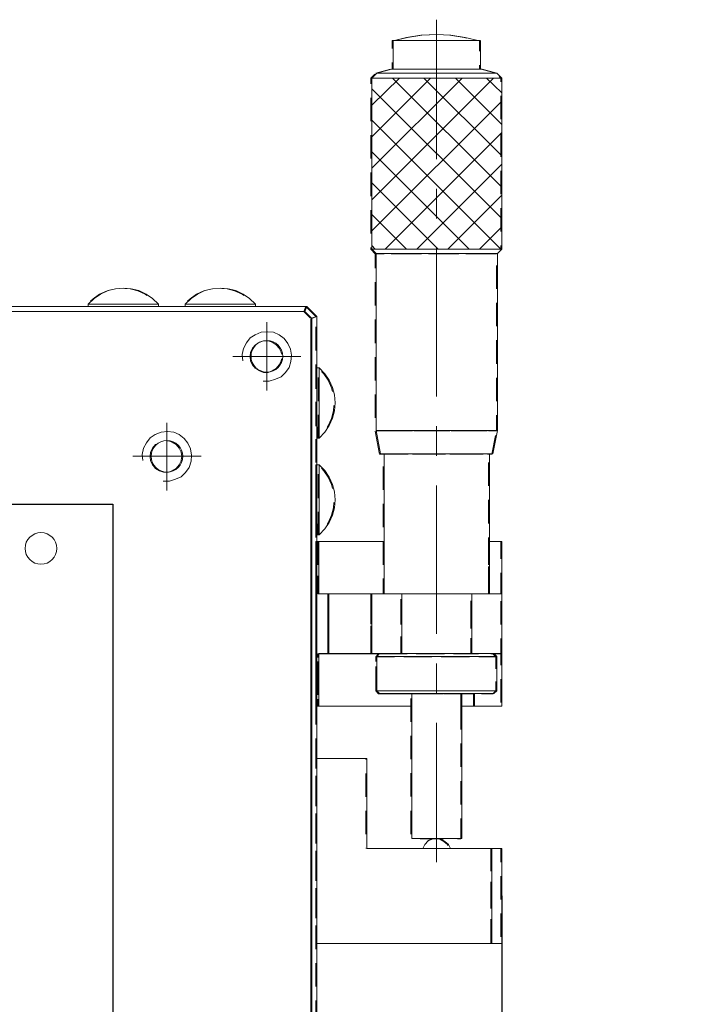
# Model space of a CAD drawing. Units: millimetres. Extents: x -67713 to 12318, y -7560 to 40105.
# Drawn here: x 12172 to 12199, y -7436 to -7397 of the extents above; entities that cross this region are included whole.
import ezdxf

# ---------------------------------------------------------------- set-up
doc = ezdxf.new("R2010")
doc.units = ezdxf.units.MM
doc.header["$LTSCALE"] = 10
doc.header["$PDMODE"] = 34
doc.layers.add('6文字层', color=3, linetype='Continuous')
doc.styles.add('TH-GBD2M', font='calibri.ttf', dxfattribs={"width": 0.8, "height": 2.5})
doc.dimstyles.new('TH-GBD2M', dxfattribs={"dimtxt": 2.5, "dimasz": 4, "dimexe": 2, "dimexo": 0, "dimgap": 1.5, "dimtad": 1, "dimdec": 4, "dimlfac": 0.1, "dimzin": 9, "dimdsep": 46, "dimtxsty": 'TH-GBD2M', "dimcen": 0, "dimclrt": 3, "dimadec": 0, "dimazin": 3, "dimtfac": 1, "dimtdec": 4, "dimtofl": 0, "dimtmove": 0, "dimatfit": 3, "dimfxl": 1, "dimtolj": 1, "dimtzin": 0, "dimarcsym": 0})

# ---------------------------------------------------------------- blocks, each defined once
blk = doc.blocks.new('*D1962')
at = {"layer": '6文字层', "color": 0, "lineweight": -2, "transparency": 16777216}
for p, q in [((12164.261, -7434.393), (12164.261, -7460.288)), ((12170.742, -7434.383), (12170.742, -7460.288)), ((12160.261, -7458.288), (12156.261, -7458.288)), ((12174.742, -7458.288), (12178.742, -7458.288))]:
    blk.add_line(p, q, dxfattribs=at)
at = {"layer": '6文字层', "color": 0, "transparency": 16777216}
for points in [[(12160.261, -7457.622), (12160.261, -7458.955), (12164.261, -7458.288)], [(12174.742, -7457.622), (12174.742, -7458.955), (12170.742, -7458.288)]]:
    blk.add_solid(points, dxfattribs=at)
at = {"layer": 'Defpoints', "color": 0, "transparency": 16777216}
for p in [(12164.261, -7434.393), (12170.742, -7434.383), (12164.261, -7458.288)]:
    blk.add_point(p, dxfattribs=at)
at = {"layer": '6文字层', "color": 3, "transparency": 16777216, "insert": (12167.502, -7455.508), "char_height": 2.5, "attachment_point": 5, "style": 'TH-GBD2M'}
blk.add_mtext('\\A1;25', dxfattribs=at)
blk = doc.blocks.new('*D1976')
at = {"layer": '6文字层', "color": 0, "lineweight": -2, "transparency": 16777216}
for p, q in [((12191.468, -7431.442), (12191.468, -7468.626)), ((12184.118, -7447.32), (12184.118, -7468.626)), ((12180.118, -7466.626), (12176.118, -7466.626)), ((12195.468, -7466.626), (12199.468, -7466.626))]:
    blk.add_line(p, q, dxfattribs=at)
at = {"layer": '6文字层', "color": 0, "transparency": 16777216}
for points in [[(12180.118, -7465.959), (12180.118, -7467.292), (12184.118, -7466.626)], [(12195.468, -7465.959), (12195.468, -7467.292), (12191.468, -7466.626)]]:
    blk.add_solid(points, dxfattribs=at)
at = {"layer": 'Defpoints', "color": 0, "transparency": 16777216}
for p in [(12191.468, -7431.442), (12184.118, -7447.32), (12184.118, -7466.626)]:
    blk.add_point(p, dxfattribs=at)
at = {"layer": '6文字层', "color": 3, "transparency": 16777216, "insert": (12187.793, -7463.845), "char_height": 2.5, "attachment_point": 5, "style": 'TH-GBD2M'}
blk.add_mtext('\\A1;23', dxfattribs=at)

msp = doc.modelspace()

# ---------------------------------------------------------------- linework, layer by layer
at = {"color": 7, "lineweight": 0}
for points in [[(12188.87385, -7396.62043), (12188.87385, -7402.16202)], [(12190.58335, -7397.46543), (12190.01354, -7397.32787), (12189.44366, -7397.22961), (12188.87385, -7397.20996), (12188.28412, -7397.22961), (12187.71424, -7397.32787), (12187.14443, -7397.46543)], [(12187.30034, -7397.45259), (12187.28126, -7397.45259), (12187.2417, -7397.45259), (12187.20292, -7397.45259), (12187.67435, -7397.33475)], [(12187.67435, -7397.33475), (12188.24416, -7397.23649), (12188.59589, -7397.22477)], [(12189.15235, -7397.22783), (12189.40357, -7397.23649), (12189.97358, -7397.33475), (12190.07095, -7397.35907)], [(12187.10434, -7397.4723), (12187.18301, -7397.45259), (12187.20292, -7397.45259), (12187.2417, -7397.45259), (12187.28126, -7397.45259), (12187.32043, -7397.45259), (12187.39917, -7397.45259), (12187.49736, -7397.45259), (12187.61526, -7397.45259), (12187.75289, -7397.45259), (12187.89044, -7397.45259), (12188.02807, -7397.45259)], [(12187.10434, -7397.76996), (12187.10434, -7397.4723)], [(12187.14443, -7397.44578), (12187.14443, -7398.58547)], [(12190.60307, -7397.44578), (12190.58335, -7397.44578), (12190.54398, -7397.44578), (12190.52453, -7397.44578), (12190.48516, -7397.44578), (12190.40643, -7397.44578), (12190.32789, -7397.44578), (12190.22963, -7397.44578), (12190.11173, -7397.44578), (12189.99382, -7397.44578), (12189.85626, -7397.44578), (12189.69899, -7397.44578), (12189.54191, -7397.44578), (12189.38464, -7397.44578), (12189.22737, -7397.44578), (12188.8933, -7397.44578), (12188.53958, -7397.44578), (12188.3825, -7397.44578), (12188.22523, -7397.44578), (12188.06796, -7397.44578), (12187.9306, -7397.44578), (12187.79297, -7397.44578), (12187.65542, -7397.44578), (12187.53751, -7397.44578), (12187.43926, -7397.44578), (12187.36052, -7397.44578), (12187.32135, -7397.44578), (12187.28198, -7397.44578), (12187.24261, -7397.44578), (12187.22316, -7397.44578), (12187.18379, -7397.44578), (12187.16408, -7397.44578), (12187.14443, -7397.44578)], [(12188.78727, -7397.45259), (12188.49969, -7397.45259), (12188.34242, -7397.45259), (12188.18534, -7397.45259), (12188.02807, -7397.45259), (12187.89044, -7397.45259), (12187.85712, -7397.45259)], [(12188.58883, -7397.45259), (12188.8536, -7397.45259), (12189.18741, -7397.45259), (12189.34468, -7397.45259), (12189.50196, -7397.45259)], [(12190.27419, -7397.45259), (12190.18974, -7397.45259), (12190.07184, -7397.45259), (12189.95393, -7397.45259), (12189.81631, -7397.45259), (12189.65903, -7397.45259), (12189.50196, -7397.45259), (12189.34468, -7397.45259)], [(12190.07576, -7397.45259), (12190.18974, -7397.45259), (12190.28793, -7397.45259), (12190.36647, -7397.45259), (12190.4452, -7397.45259), (12190.46472, -7397.45259), (12190.48438, -7397.45259), (12190.50409, -7397.45259), (12190.54346, -7397.45259), (12190.56311, -7397.45259), (12190.58263, -7397.45259), (12190.58263, -7397.87586)], [(12190.62272, -7398.58547), (12190.62272, -7397.44578)], [(12187.76868, -7398.59254), (12187.10434, -7398.59254), (12187.10434, -7398.32674)], [(12190.58263, -7398.43264), (12190.58263, -7398.59254), (12189.81239, -7398.59254)], [(12186.96685, -7398.94619), (12186.25928, -7398.94619), (12186.41669, -7398.78883)], [(12186.49601, -7398.74274), (12186.29937, -7398.93912)], [(12186.7704, -7398.74962), (12186.45592, -7398.74962), (12187.04545, -7398.59254)], [(12187.08554, -7398.58547), (12186.49601, -7398.74274)], [(12191.27114, -7398.74274), (12186.49601, -7398.74274)], [(12186.95723, -7398.74962), (12187.88738, -7398.74962)], [(12190.68161, -7398.58547), (12187.08554, -7398.58547)], [(12188.25733, -7398.74962), (12187.32718, -7398.74962)], [(12187.6078, -7398.59254), (12188.53795, -7398.59254)], [(12189.25561, -7398.59254), (12188.32546, -7398.59254)], [(12188.44416, -7398.74962), (12189.37431, -7398.74962)], [(12189.74425, -7398.74962), (12188.81411, -7398.74962)], [(12189.09472, -7398.59254), (12190.02487, -7398.59254)], [(12189.93108, -7398.74962), (12190.86123, -7398.74962)], [(12191.23118, -7398.74962), (12190.30103, -7398.74962)], [(12190.58165, -7398.59254), (12190.64165, -7398.59254), (12191.23118, -7398.74962)], [(12191.27114, -7398.74274), (12190.68161, -7398.58547)], [(12191.46778, -7398.93912), (12191.27114, -7398.74274)], [(12191.36325, -7398.88177), (12191.42762, -7398.94619)], [(12186.96685, -7398.94619), (12186.25928, -7398.94619), (12186.25928, -7399.16877)], [(12186.29937, -7403.77333), (12191.13351, -7398.93912)], [(12186.29937, -7402.51574), (12189.89563, -7398.93912)], [(12186.29937, -7401.27779), (12188.63803, -7398.93912)], [(12186.29937, -7400.02006), (12187.39989, -7398.93912)], [(12186.29937, -7398.93912), (12186.29937, -7405.73856), (12186.47636, -7405.91536)], [(12191.46778, -7398.93912), (12186.29937, -7398.93912)], [(12191.46778, -7403.28206), (12187.12471, -7398.93912)], [(12188.45377, -7398.94619), (12187.52362, -7398.94619)], [(12188.45377, -7398.94619), (12187.52362, -7398.94619)], [(12191.46778, -7402.02446), (12188.36285, -7398.93912)], [(12189.9407, -7398.94619), (12189.01055, -7398.94619)], [(12189.9407, -7398.94619), (12189.01055, -7398.94619)], [(12191.46778, -7400.78645), (12189.62045, -7398.93912)], [(12191.42762, -7398.94619), (12190.49748, -7398.94619)], [(12191.42762, -7398.94619), (12190.49748, -7398.94619)], [(12191.46778, -7399.52872), (12190.85853, -7398.93912)], [(12191.42762, -7399.09083), (12191.42762, -7398.94619)], [(12191.46778, -7405.73856), (12191.46778, -7398.93912)], [(12191.46778, -7404.52014), (12186.29937, -7399.37164)], [(12191.42762, -7400.57775), (12191.42762, -7399.6476)], [(12186.25928, -7399.72555), (12186.25928, -7400.6557)], [(12186.29937, -7405.01141), (12191.46778, -7399.86291)], [(12191.42841, -7405.73856), (12186.29937, -7400.60959)], [(12186.25928, -7401.21248), (12186.25928, -7402.14263)], [(12186.83008, -7405.73856), (12191.46778, -7401.10086)], [(12191.42762, -7402.06468), (12191.42762, -7401.13453)], [(12190.17062, -7405.73856), (12186.29937, -7401.86718)], [(12188.08767, -7405.73856), (12191.46778, -7402.35846)], [(12186.25928, -7402.6994), (12186.25928, -7403.62955)], [(12191.42762, -7403.5516), (12191.42762, -7402.62146)], [(12188.93267, -7405.73856), (12186.29937, -7403.10527)], [(12188.87385, -7403.34108), (12188.87385, -7404.52014)], [(12189.32575, -7405.73856), (12191.46778, -7403.5966)], [(12186.25928, -7404.18633), (12186.25928, -7405.11648)], [(12187.67507, -7405.73856), (12186.29937, -7404.36286)], [(12191.42762, -7405.03853), (12191.42762, -7404.10838)], [(12190.58335, -7405.73856), (12191.46778, -7404.8542)], [(12186.25928, -7405.67326), (12186.25928, -7405.74557), (12187.11711, -7405.74557)], [(12186.43607, -7405.92217), (12186.25928, -7405.74564), (12186.93959, -7405.74564)], [(12186.43699, -7405.73856), (12186.29937, -7405.60101)], [(12191.46778, -7405.73856), (12186.29937, -7405.73856)], [(12186.79012, -7405.92217), (12186.43607, -7405.92217), (12186.43607, -7406.49827)], [(12186.51039, -7405.92217), (12186.43607, -7405.92217)], [(12186.47636, -7405.91536), (12186.47636, -7412.95035), (12186.65308, -7413.87402)], [(12191.29079, -7405.91536), (12186.47636, -7405.91536)], [(12187.99732, -7405.92217), (12187.06717, -7405.92217)], [(12188.27704, -7405.92217), (12187.3469, -7405.92217)], [(12187.49637, -7405.74564), (12188.42651, -7405.74564)], [(12187.67389, -7405.74557), (12188.60404, -7405.74557)], [(12189.48424, -7405.92217), (12188.55409, -7405.92217)], [(12189.76397, -7405.92217), (12188.83382, -7405.92217)], [(12188.87385, -7405.6992), (12188.87385, -7411.5945)], [(12188.98329, -7405.74564), (12189.91344, -7405.74564)], [(12189.16082, -7405.74557), (12190.09096, -7405.74557)], [(12190.97117, -7405.92217), (12190.04102, -7405.92217)], [(12191.2509, -7405.92217), (12190.32075, -7405.92217)], [(12190.47022, -7405.74564), (12191.40037, -7405.74564)], [(12190.64774, -7405.74557), (12191.42762, -7405.74557), (12191.42762, -7405.59531)], [(12191.29079, -7405.91536), (12191.46778, -7405.73856)], [(12191.29079, -7412.95035), (12191.29079, -7405.91536)], [(12191.2509, -7407.31831), (12191.2509, -7406.38816)], [(12186.43607, -7407.05505), (12186.43607, -7407.9852)], [(12177.82985, -7407.91976), (12177.59404, -7407.7036), (12177.33851, -7407.52667), (12177.04387, -7407.38925), (12176.74898, -7407.31052), (12176.43463, -7407.2908), (12176.12028, -7407.31052), (12175.82545, -7407.38925), (12175.53075, -7407.52667), (12175.27528, -7407.7036), (12175.03947, -7407.91976)], [(12175.13449, -7407.8028), (12175.23533, -7407.71048), (12175.49066, -7407.53368), (12175.78549, -7407.39613), (12175.9377, -7407.35556)], [(12176.48869, -7407.3037), (12176.70909, -7407.31752), (12177.00372, -7407.39613), (12177.29862, -7407.53368), (12177.36356, -7407.57863)], [(12181.68138, -7407.91976), (12181.44557, -7407.7036), (12181.19024, -7407.52667), (12180.89541, -7407.38925), (12180.60071, -7407.31052), (12180.28616, -7407.2908), (12179.97181, -7407.31052), (12179.67717, -7407.38925), (12179.38228, -7407.52667), (12179.12682, -7407.7036), (12178.891, -7407.91976)], [(12178.98631, -7407.80262), (12179.08686, -7407.71048), (12179.34239, -7407.53368), (12179.63702, -7407.39613), (12179.78958, -7407.35546)], [(12180.34058, -7407.30372), (12180.56062, -7407.31752), (12180.85532, -7407.39613), (12181.15015, -7407.53368), (12181.21538, -7407.57883)], [(12191.2509, -7408.80524), (12191.2509, -7407.87509)], [(12183.64661, -7408.21459), (12144.8947, -7408.21459), (12144.81616, -7408.01795), (12183.72515, -7408.01795)], [(12171.89439, -7408.02503), (12172.82454, -7408.02503)], [(12173.30518, -7408.22167), (12172.37504, -7408.22167)], [(12172.61112, -7408.22167), (12173.54127, -7408.22167)], [(12173.38132, -7408.02503), (12174.31147, -7408.02503)], [(12174.79211, -7408.22167), (12173.86196, -7408.22167)], [(12174.09804, -7408.22167), (12175.02819, -7408.22167)], [(12174.86825, -7408.02503), (12174.99932, -7408.02503), (12175.79839, -7408.02503)], [(12175.03947, -7407.91976), (12175.03947, -7408.01795)], [(12177.82985, -7407.91976), (12175.03947, -7407.91976)], [(12175.08414, -7407.92657), (12176.01429, -7407.92657)], [(12176.27904, -7408.22167), (12175.34889, -7408.22167)], [(12176.30297, -7407.92657), (12175.37282, -7407.92657)], [(12176.30297, -7408.02503), (12175.37282, -7408.02503)], [(12175.58497, -7408.22167), (12176.51512, -7408.22167)], [(12176.35517, -7408.02503), (12177.28532, -7408.02503)], [(12176.57107, -7407.92657), (12177.50122, -7407.92657)], [(12177.76596, -7408.22167), (12176.83582, -7408.22167)], [(12177.78989, -7407.92657), (12176.85974, -7407.92657)], [(12177.78989, -7408.02503), (12176.85974, -7408.02503)], [(12177.0719, -7408.22167), (12178.00204, -7408.22167)], [(12177.82985, -7408.01795), (12177.82985, -7407.91976)], [(12177.8421, -7408.02503), (12178.77224, -7408.02503)], [(12179.25289, -7408.22167), (12178.32274, -7408.22167)], [(12178.55882, -7408.22167), (12179.48897, -7408.22167)], [(12178.891, -7407.91976), (12178.891, -7408.01795)], [(12181.68138, -7407.91976), (12178.891, -7407.91976)], [(12178.93607, -7407.92657), (12179.86622, -7407.92657)], [(12180.1545, -7407.92657), (12179.22435, -7407.92657)], [(12180.1545, -7408.02503), (12179.22435, -7408.02503)], [(12179.32902, -7408.02503), (12180.25917, -7408.02503)], [(12180.73981, -7408.22167), (12179.80967, -7408.22167)], [(12180.04575, -7408.22167), (12180.9759, -7408.22167)], [(12180.42299, -7407.92657), (12181.35314, -7407.92657)], [(12181.64142, -7407.92657), (12180.71128, -7407.92657)], [(12181.64142, -7408.02503), (12180.71128, -7408.02503)], [(12180.81595, -7408.02503), (12181.64142, -7408.02503), (12181.7461, -7408.02503)], [(12182.22674, -7408.22167), (12181.29659, -7408.22167)], [(12181.53267, -7408.22167), (12182.46282, -7408.22167)], [(12181.68138, -7408.01795), (12181.68138, -7407.91976)], [(12182.30288, -7408.02503), (12183.23302, -7408.02503)], [(12183.64631, -7408.12214), (12183.60646, -7408.22167), (12182.78352, -7408.22167)], [(12183.0196, -7408.22167), (12183.60646, -7408.22167), (12183.84923, -7408.46438)], [(12183.60646, -7408.22167), (12183.68519, -7408.02503), (12184.07828, -7408.41791), (12183.92735, -7408.4783)], [(12182.13348, -7408.64685), (12182.13348, -7411.35869)], [(12183.88151, -7409.35661), (12183.88151, -7408.49665), (12183.94667, -7408.47057)], [(12184.11824, -7408.41104), (12184.11824, -7447.32003), (12183.92179, -7447.24143), (12183.92179, -7408.48958)], [(12186.43607, -7408.54198), (12186.43607, -7409.47212)], [(12181.9861, -7410.98532), (12182.23174, -7410.98532), (12182.47718, -7410.91156), (12182.69852, -7410.81337), (12182.87046, -7410.64149), (12183.01791, -7410.44478), (12183.0914, -7410.19928), (12183.1159, -7409.95364), (12183.06671, -7409.708), (12182.96865, -7409.48686), (12182.82127, -7409.29022), (12182.62463, -7409.14297), (12182.40369, -7409.04478), (12182.15785, -7409.02002), (12181.91234, -7409.04478), (12181.66671, -7409.14297), (12181.47007, -7409.26572), (12181.32281, -7409.46243), (12181.19993, -7409.68351), (12181.15067, -7409.92894), (12181.17537, -7410.17465)], [(12183.88151, -7409.00779), (12183.88151, -7409.93794)], [(12184.07828, -7408.83294), (12184.07828, -7409.76309)], [(12182.55085, -7409.59038), (12182.506, -7409.53809), (12182.34886, -7409.4399), (12182.19158, -7409.38081), (12181.99514, -7409.38081), (12181.83774, -7409.4399), (12181.71618, -7409.51594)], [(12182.05901, -7409.38081), (12182.19158, -7409.38081), (12182.34886, -7409.4399), (12182.506, -7409.53809), (12182.62404, -7409.67571), (12182.70258, -7409.83279), (12182.71216, -7409.9196)], [(12191.2509, -7410.29216), (12191.2509, -7409.36201)], [(12181.68079, -7409.53809), (12181.56275, -7409.67571), (12181.48435, -7409.83279), (12181.4645, -7410.00965), (12181.48435, -7410.18651), (12181.56275, -7410.34378), (12181.58985, -7410.37535)], [(12181.68079, -7410.48134), (12181.56275, -7410.34378), (12181.48435, -7410.18651), (12181.4645, -7410.00965), (12181.48435, -7409.83279), (12181.56275, -7409.67571), (12181.58987, -7409.64409)], [(12180.7775, -7410.00277), (12183.48934, -7410.00277)], [(12182.05896, -7410.63861), (12182.19158, -7410.63861), (12182.34886, -7410.57979), (12182.506, -7410.48134), (12182.62404, -7410.34378), (12182.70258, -7410.18651), (12182.71214, -7410.09991)], [(12183.88151, -7410.84354), (12183.88151, -7409.91339)], [(12186.43607, -7410.0289), (12186.43607, -7410.95905)], [(12182.5508, -7410.42913), (12182.506, -7410.48134), (12182.34886, -7410.57979), (12182.19158, -7410.63861), (12181.99514, -7410.63861), (12181.83774, -7410.57979), (12181.71616, -7410.50352)], [(12183.88151, -7410.49471), (12183.88151, -7411.42486)], [(12184.07828, -7410.31987), (12184.07828, -7410.46188), (12184.07828, -7411.25001)], [(12184.17653, -7410.46188), (12184.07828, -7410.46188), (12184.07828, -7411.29377)], [(12184.21643, -7410.45481), (12184.11824, -7410.45481)], [(12184.21643, -7413.24518), (12184.43259, -7413.00937), (12184.60951, -7412.75391), (12184.74694, -7412.45914), (12184.82567, -7412.16438), (12184.84532, -7411.85003), (12184.82567, -7411.53542), (12184.74694, -7411.24078), (12184.60951, -7410.94602), (12184.43259, -7410.69055), (12184.21643, -7410.45481)], [(12184.21643, -7413.24518), (12184.21643, -7410.45481)], [(12184.30062, -7410.59729), (12184.39263, -7410.69769), (12184.56942, -7410.95289), (12184.70698, -7411.24759), (12184.74766, -7411.40056)], [(12184.17653, -7411.76514), (12184.17653, -7410.83499)], [(12184.17653, -7411.77797), (12184.17653, -7410.84783)], [(12191.2509, -7411.77909), (12191.2509, -7410.84894)], [(12183.88151, -7412.33046), (12183.88151, -7411.40031)], [(12184.07828, -7411.80679), (12184.07828, -7412.73694)], [(12186.43607, -7411.51583), (12186.43607, -7412.44598)], [(12183.88151, -7411.98164), (12183.88151, -7412.91179)], [(12184.07828, -7411.85055), (12184.07828, -7412.7807)], [(12184.79926, -7411.9516), (12184.78539, -7412.17139), (12184.70698, -7412.46628), (12184.56942, -7412.76072), (12184.52402, -7412.82634)], [(12184.1637, -7413.25206), (12184.17653, -7412.33475)], [(12184.17653, -7413.25206), (12184.17653, -7412.32191)], [(12190.94224, -7412.95736), (12191.2509, -7412.95736), (12191.2509, -7412.33587)], [(12178.01647, -7414.95476), (12178.2623, -7414.95476), (12178.50774, -7414.8812), (12178.72868, -7414.78274), (12178.90083, -7414.61106), (12179.04808, -7414.41442), (12179.12197, -7414.16878), (12179.14647, -7413.92314), (12179.09727, -7413.67737), (12178.99921, -7413.4563), (12178.85183, -7413.26005), (12178.65519, -7413.11254), (12178.43405, -7413.01415), (12178.18841, -7412.98952), (12177.94291, -7413.01415), (12177.69727, -7413.11254), (12177.50063, -7413.23536), (12177.35338, -7413.4318), (12177.23049, -7413.65294), (12177.18123, -7413.89838), (12177.20593, -7414.14422)], [(12178.16385, -7412.636), (12178.16385, -7415.32813)], [(12183.88151, -7413.81739), (12183.88151, -7412.88724)], [(12186.613, -7413.88116), (12186.43805, -7412.96761)], [(12191.29079, -7412.95035), (12186.47636, -7412.95035)], [(12186.48147, -7412.95736), (12187.41161, -7412.95736)], [(12186.98235, -7412.9573), (12187.9125, -7412.9573)], [(12187.96839, -7412.95736), (12188.89854, -7412.95736)], [(12188.46928, -7412.9573), (12189.39942, -7412.9573)], [(12188.87385, -7412.77356), (12188.87385, -7413.95262)], [(12189.45532, -7412.95736), (12190.38547, -7412.95736)], [(12189.9562, -7412.9573), (12190.88635, -7412.9573)], [(12191.11386, -7413.87402), (12191.29079, -7412.95035)], [(12178.75266, -7413.97974), (12178.73314, -7413.80235), (12178.65441, -7413.64534), (12178.53669, -7413.50746), (12178.37942, -7413.40953), (12178.22202, -7413.35104), (12178.18046, -7413.35104)], [(12178.26799, -7413.36812), (12178.37942, -7413.40953), (12178.53669, -7413.50746), (12178.65441, -7413.64534), (12178.73314, -7413.80235), (12178.75266, -7413.97974), (12178.74269, -7414.06979)], [(12184.07828, -7413.29372), (12184.07828, -7414.22387)], [(12184.11824, -7413.24518), (12184.21643, -7413.24518)], [(12191.21473, -7413.1461), (12191.07391, -7413.88116), (12190.93655, -7413.88116), (12190.89219, -7413.88116)], [(12177.59312, -7414.31322), (12177.51471, -7414.15607), (12177.49506, -7413.97974), (12177.51471, -7413.80235), (12177.59312, -7413.64534), (12177.71116, -7413.50746), (12177.74651, -7413.48548)], [(12177.67931, -7413.54466), (12177.59312, -7413.64534), (12177.51471, -7413.80235), (12177.49506, -7413.97974), (12177.51471, -7414.15607), (12177.59312, -7414.31322), (12177.65212, -7414.38197)], [(12183.88151, -7413.46857), (12183.88151, -7414.39871)], [(12176.80806, -7413.97227), (12179.5199, -7413.97227)], [(12178.13842, -7414.60805), (12178.22202, -7414.60805), (12178.37942, -7414.54903), (12178.53669, -7414.45077), (12178.65441, -7414.31322), (12178.73314, -7414.15607), (12178.74812, -7414.02071)], [(12187.36155, -7413.88116), (12186.75062, -7413.88116), (12186.613, -7413.88116)], [(12186.65308, -7413.87402), (12191.11386, -7413.87402)], [(12186.79071, -7413.87402), (12186.79071, -7419.43512)], [(12186.81625, -7413.88116), (12187.7464, -7413.88116)], [(12188.84848, -7413.88116), (12187.91833, -7413.88116)], [(12188.30318, -7413.88116), (12189.23333, -7413.88116)], [(12190.33541, -7413.88116), (12189.40526, -7413.88116)], [(12189.79011, -7413.88116), (12190.72025, -7413.88116)], [(12190.97644, -7419.43512), (12190.97644, -7413.87402)], [(12178.44072, -7414.51073), (12178.37942, -7414.54903), (12178.22202, -7414.60805), (12178.0257, -7414.60805), (12177.86863, -7414.54903), (12177.71116, -7414.45077), (12177.61996, -7414.3445)], [(12183.88151, -7415.30431), (12183.88151, -7414.37417)], [(12184.17653, -7414.31322), (12184.07828, -7414.31322), (12184.07828, -7415.14511)], [(12184.21643, -7414.30634), (12184.11824, -7414.30634)], [(12184.21643, -7417.09672), (12184.43259, -7416.8609), (12184.60951, -7416.60557), (12184.74694, -7416.31074), (12184.82567, -7416.01591), (12184.84532, -7415.70156), (12184.82567, -7415.38721), (12184.74694, -7415.09231), (12184.60951, -7414.79768), (12184.43259, -7414.54215), (12184.21643, -7414.30634)], [(12184.21643, -7417.09672), (12184.21643, -7414.30634)], [(12184.3004, -7414.44839), (12184.39263, -7414.54903), (12184.56942, -7414.80449), (12184.70698, -7415.09939), (12184.7475, -7415.25166)], [(12186.75062, -7415.30245), (12186.75062, -7414.3723)], [(12190.93655, -7414.22164), (12190.93655, -7415.15179)], [(12184.07828, -7414.78064), (12184.07828, -7415.71079)], [(12184.17653, -7415.6168), (12184.17653, -7414.68665)], [(12184.17653, -7415.62997), (12184.17653, -7414.69982)], [(12183.88151, -7414.95549), (12183.88151, -7415.88564)], [(12188.87385, -7415.13168), (12188.87385, -7421.02698)], [(12184.07828, -7415.70189), (12184.07828, -7416.63203)], [(12190.93655, -7415.70857), (12190.93655, -7416.63872)], [(12183.88151, -7416.79124), (12183.88151, -7415.86109)], [(12184.79929, -7415.80267), (12184.78539, -7416.02292), (12184.70698, -7416.31762), (12184.56942, -7416.61245), (12184.52438, -7416.67755)], [(12186.75062, -7416.78937), (12186.75062, -7415.85923)], [(12183.88151, -7416.44242), (12183.88151, -7417.37256)], [(12184.07828, -7416.26757), (12184.07828, -7417.10372), (12184.07828, -7417.19772)], [(12184.16337, -7417.10372), (12184.17653, -7416.18674)], [(12184.17653, -7417.10372), (12184.17653, -7416.17358)], [(12184.11824, -7417.09672), (12184.21643, -7417.09672)], [(12190.93655, -7417.19549), (12190.93655, -7417.35925)], [(12183.88151, -7418.27817), (12183.88151, -7417.34802)], [(12184.07828, -7417.9292), (12184.07828, -7417.35925), (12184.15669, -7417.35925)], [(12184.19677, -7417.35224), (12184.11824, -7417.35224)], [(12184.15669, -7418.17123), (12184.15669, -7417.35925), (12184.27485, -7417.35925)], [(12184.15669, -7417.35925), (12184.15669, -7418.2894)], [(12184.19677, -7417.35224), (12184.19677, -7419.43512)], [(12186.79071, -7417.35224), (12184.19677, -7417.35224)], [(12184.83163, -7417.35925), (12185.76178, -7417.35925)], [(12186.31856, -7417.35925), (12186.75062, -7417.35925)], [(12186.75062, -7418.2763), (12186.75062, -7417.35925)], [(12186.75062, -7417.35925), (12186.75062, -7418.2894)], [(12191.42762, -7417.35925), (12190.93655, -7417.35925), (12190.93655, -7417.79832)], [(12190.93655, -7417.35925), (12190.93655, -7418.2894)], [(12190.97644, -7417.35224), (12191.46778, -7417.35224), (12191.46778, -7419.43512)], [(12191.42762, -7418.04638), (12191.42762, -7417.35925)], [(12183.88151, -7417.92934), (12183.88151, -7418.85949)], [(12184.07828, -7417.7545), (12184.07828, -7418.68465)], [(12190.93655, -7418.3551), (12190.93655, -7419.28525)], [(12183.88151, -7419.76509), (12183.88151, -7418.83494)], [(12184.07828, -7419.41612), (12184.07828, -7418.48598)], [(12184.37272, -7419.44213), (12184.15669, -7419.44213), (12184.15669, -7418.72801)], [(12184.15669, -7418.84618), (12184.15669, -7419.44213), (12184.49088, -7419.44213)], [(12186.75062, -7418.84618), (12186.75062, -7419.44213), (12186.41642, -7419.44213)], [(12187.07172, -7419.44213), (12186.75062, -7419.44213), (12186.75062, -7418.83308)], [(12190.93655, -7418.84618), (12190.93655, -7419.44213), (12190.60235, -7419.44213)], [(12191.33644, -7419.44213), (12191.42762, -7419.44213), (12191.42762, -7418.60316)], [(12184.07828, -7419.24142), (12184.07828, -7420.17157)], [(12183.88151, -7419.41627), (12183.88151, -7420.34642)], [(12184.58986, -7419.43512), (12184.19677, -7419.43512)], [(12184.54971, -7419.44213), (12185.47985, -7419.44213)], [(12184.54971, -7420.18232), (12184.54971, -7419.44213)], [(12184.58986, -7421.81296), (12184.58986, -7419.43512)], [(12184.58986, -7419.43512), (12186.29937, -7419.43512)], [(12185.85964, -7419.44213), (12184.92949, -7419.44213)], [(12186.03663, -7419.44213), (12186.25928, -7419.44213), (12186.25928, -7420.14963)], [(12186.25928, -7419.44213), (12186.75062, -7419.44213), (12187.18943, -7419.44213)], [(12187.49814, -7421.81296), (12186.29937, -7421.81296), (12186.29937, -7419.43512), (12187.49814, -7419.43512)], [(12188.55864, -7419.44213), (12187.6285, -7419.44213)], [(12188.74199, -7419.44213), (12187.81184, -7419.44213)], [(12190.04557, -7419.44213), (12189.11542, -7419.44213)], [(12190.22891, -7419.44213), (12189.29877, -7419.44213)], [(12190.22891, -7419.44213), (12190.93655, -7419.44213), (12191.15906, -7419.44213)], [(12191.46778, -7419.43512), (12191.46778, -7421.81296), (12190.269, -7421.81296)], [(12190.269, -7419.43512), (12191.46778, -7419.43512)], [(12184.07828, -7420.90305), (12184.07828, -7419.9729)], [(12184.54971, -7419.94008), (12184.54971, -7420.87023)], [(12186.25928, -7420.64765), (12186.25928, -7419.7175)], [(12187.45806, -7419.64512), (12187.45806, -7420.57527)], [(12187.45806, -7419.73028), (12187.45806, -7420.66043)], [(12190.22891, -7420.64752), (12190.22891, -7419.71737)], [(12190.22891, -7420.81796), (12190.22891, -7419.88781)], [(12191.42762, -7419.73034), (12191.42762, -7420.66049)], [(12183.88151, -7421.25202), (12183.88151, -7420.32187)], [(12184.07828, -7420.72835), (12184.07828, -7421.6585)], [(12184.54971, -7421.66924), (12184.54971, -7420.7391)], [(12186.25928, -7420.70641), (12186.25928, -7421.63656)], [(12183.88151, -7420.9032), (12183.88151, -7421.83334)], [(12186.57389, -7421.81997), (12186.25928, -7421.81997), (12186.25928, -7421.20443)], [(12187.45806, -7421.13205), (12187.45806, -7421.81997), (12187.70029, -7421.81997)], [(12190.5434, -7421.81997), (12190.22891, -7421.81997), (12190.22891, -7421.2043)], [(12184.07828, -7422.38998), (12184.07828, -7421.45983)], [(12184.54971, -7421.42701), (12184.54971, -7421.81997), (12184.15669, -7421.81997), (12184.15669, -7421.96414)], [(12187.45806, -7421.2172), (12187.45806, -7421.81997), (12187.13067, -7421.81997)], [(12189.74399, -7421.81997), (12190.22891, -7421.81997), (12190.22891, -7421.37474)], [(12191.42762, -7421.21727), (12191.42762, -7421.81997), (12191.11327, -7421.81997)], [(12183.88151, -7422.73894), (12183.88151, -7421.8088)], [(12184.19677, -7421.81296), (12184.19677, -7423.89609), (12184.11824, -7423.89609)], [(12184.15669, -7421.81997), (12184.54971, -7421.81997), (12185.08683, -7421.81997)], [(12184.19677, -7421.81296), (12184.58986, -7421.81296)], [(12186.29937, -7421.81296), (12184.58986, -7421.81296)], [(12185.88591, -7421.81997), (12184.95576, -7421.81997)], [(12185.64361, -7421.81997), (12186.25928, -7421.81997), (12186.57363, -7421.81997)], [(12187.01606, -7421.93794), (12186.45592, -7421.93794), (12186.57363, -7421.81997)], [(12186.45592, -7422.12128), (12186.45592, -7421.93794), (12187.20272, -7421.93794)], [(12186.61391, -7421.81296), (12186.49601, -7421.93086)], [(12186.49601, -7421.93086), (12186.49601, -7423.28691)], [(12186.49601, -7421.93086), (12191.27114, -7421.93086)], [(12186.57363, -7421.81997), (12187.45806, -7421.81997), (12187.50378, -7421.81997)], [(12188.50298, -7421.93794), (12187.57284, -7421.93794)], [(12187.7595, -7421.93794), (12188.68965, -7421.93794)], [(12188.06056, -7421.81997), (12188.9907, -7421.81997)], [(12188.25707, -7421.81997), (12189.18721, -7421.81997)], [(12189.98991, -7421.93794), (12189.05976, -7421.93794)], [(12189.24643, -7421.93794), (12190.17658, -7421.93794)], [(12189.54748, -7421.81997), (12190.22891, -7421.81997), (12190.47763, -7421.81997)], [(12191.03441, -7421.81997), (12191.11327, -7421.81997), (12191.23118, -7421.93794), (12190.54669, -7421.93794)], [(12190.73335, -7421.93794), (12191.23118, -7421.93794), (12191.23118, -7422.37026)], [(12191.23118, -7421.93794), (12191.11327, -7421.81997), (12191.42762, -7421.81997), (12191.42762, -7422.26897)], [(12191.27114, -7421.93086), (12191.15323, -7421.81296)], [(12191.23118, -7422.41591), (12191.23118, -7421.93794)], [(12191.27114, -7423.28691), (12191.27114, -7421.93086)], [(12191.46778, -7421.81296), (12191.46778, -7423.89609)], [(12184.07828, -7422.21528), (12184.07828, -7423.14542)], [(12184.15669, -7423.06405), (12184.15669, -7422.1339)], [(12186.45592, -7422.32819), (12186.45592, -7423.25834)], [(12188.87385, -7422.20604), (12188.87385, -7423.3851)], [(12183.88151, -7422.39012), (12183.88151, -7423.32027)], [(12184.15669, -7422.52092), (12184.15669, -7423.45106)], [(12186.7704, -7423.29373), (12186.45592, -7423.29373), (12186.45592, -7422.67806)], [(12184.07828, -7423.8769), (12184.07828, -7422.94676)], [(12190.67091, -7423.41163), (12191.11327, -7423.41163), (12191.23118, -7423.29373), (12191.23118, -7422.97269)], [(12191.23118, -7422.92704), (12191.23118, -7423.29373)], [(12191.42762, -7422.82575), (12191.42762, -7423.7559)], [(12183.88151, -7424.22587), (12183.88151, -7423.29572)], [(12186.45592, -7423.29373), (12187.38607, -7423.29373)], [(12187.13372, -7423.41163), (12186.57363, -7423.41163), (12186.45592, -7423.29373)], [(12186.49601, -7423.28691), (12186.61391, -7423.40482)], [(12186.49601, -7423.28691), (12191.27114, -7423.28691)], [(12186.61391, -7423.40482), (12191.15323, -7423.40482)], [(12186.92842, -7423.41163), (12187.85107, -7423.41163)], [(12188.25733, -7423.29373), (12187.32718, -7423.29373)], [(12188.62065, -7423.41163), (12187.85107, -7423.41163), (12187.6905, -7423.41163)], [(12187.89123, -7423.40482), (12187.89123, -7429.1625)], [(12187.94285, -7423.29373), (12188.87299, -7423.29373)], [(12188.22451, -7423.41163), (12189.15466, -7423.41163)], [(12189.74425, -7423.29373), (12188.81411, -7423.29373)], [(12190.10757, -7423.41163), (12189.83602, -7423.41163), (12189.17743, -7423.41163)], [(12189.42977, -7423.29373), (12190.35992, -7423.29373)], [(12189.71144, -7423.41163), (12189.83602, -7423.41163), (12189.83602, -7423.90317)], [(12190.34682, -7423.41163), (12189.83602, -7423.41163), (12189.83602, -7423.83098)], [(12189.87592, -7429.1625), (12189.87592, -7423.40482)], [(12191.23118, -7423.29373), (12190.30103, -7423.29373)], [(12190.32062, -7423.90317), (12190.34682, -7423.90317), (12190.34682, -7423.41163)], [(12191.46778, -7423.89609), (12190.38691, -7423.89609), (12190.38691, -7423.40482)], [(12190.9167, -7423.29373), (12191.23118, -7423.29373), (12191.11327, -7423.41163), (12190.66435, -7423.41163)], [(12191.15323, -7423.40482), (12191.27114, -7423.28691)], [(12183.88151, -7423.87705), (12183.88151, -7424.8072)], [(12184.07828, -7423.7022), (12184.07828, -7423.90317), (12184.07828, -7424.63235)], [(12184.80449, -7423.90317), (12184.15669, -7423.90317), (12184.15669, -7423.62083)], [(12184.19677, -7423.89609), (12187.89123, -7423.89609)], [(12186.29142, -7423.90317), (12185.36127, -7423.90317)], [(12187.77834, -7423.90317), (12186.8482, -7423.90317)], [(12187.85107, -7424.52512), (12187.85107, -7423.90317), (12187.85107, -7423.59498)], [(12189.83602, -7423.90317), (12189.83602, -7424.83332)], [(12189.87592, -7423.89609), (12190.38691, -7423.89609)], [(12191.01812, -7423.90317), (12190.34682, -7423.90317), (12190.34682, -7423.64432)], [(12188.87385, -7424.56416), (12188.87385, -7430.10575)], [(12183.88151, -7425.7128), (12183.88151, -7424.78265)], [(12187.85107, -7426.01205), (12187.85107, -7425.0819)], [(12183.88151, -7425.36397), (12183.88151, -7426.29412)], [(12184.07828, -7425.18913), (12184.07828, -7425.98585), (12184.07828, -7426.11928)], [(12189.83602, -7425.3901), (12189.83602, -7426.32024)], [(12183.88151, -7427.19972), (12183.88151, -7426.26958)], [(12184.07828, -7426.38542), (12184.07828, -7425.98585), (12184.60886, -7425.98585)], [(12184.11824, -7425.97904), (12186.10292, -7425.97904), (12186.10292, -7429.55552)], [(12185.16563, -7425.98585), (12186.06283, -7425.98585), (12186.06283, -7426.0188)], [(12184.07828, -7426.67605), (12184.07828, -7427.6062)], [(12186.06283, -7426.57557), (12186.06283, -7427.50572)], [(12187.85107, -7427.49898), (12187.85107, -7426.56883)], [(12183.88151, -7426.8509), (12183.88151, -7427.78105)], [(12184.07828, -7427.87234), (12184.07828, -7426.9422)], [(12189.83602, -7426.87702), (12189.83602, -7427.80717)], [(12183.88151, -7428.68665), (12183.88151, -7427.7565)], [(12184.07828, -7428.16298), (12184.07828, -7429.09313)], [(12186.06283, -7428.0625), (12186.06283, -7428.99265)], [(12187.85107, -7428.9859), (12187.85107, -7428.05575)], [(12183.88151, -7428.33783), (12183.88151, -7429.26798)], [(12184.07828, -7429.35927), (12184.07828, -7428.42912)], [(12189.83602, -7428.36395), (12189.83602, -7429.16938), (12189.71131, -7429.16938)], [(12183.88151, -7430.17358), (12183.88151, -7429.24343)], [(12187.89123, -7429.1625), (12189.87592, -7429.1625)], [(12189.15453, -7429.16938), (12188.83369, -7429.16938), (12188.22438, -7429.16938)], [(12189.42401, -7429.55552), (12189.34547, -7429.39831), (12189.20785, -7429.2804), (12189.05057, -7429.18222), (12188.87385, -7429.1625), (12188.69685, -7429.18222), (12188.53958, -7429.26069), (12188.40222, -7429.39831), (12188.32349, -7429.55552)], [(12188.51369, -7429.26069), (12188.65677, -7429.18903), (12188.83369, -7429.16938), (12189.01048, -7429.18903), (12189.16796, -7429.28728), (12189.30531, -7429.40519), (12189.32657, -7429.44778)], [(12184.07828, -7429.64991), (12184.07828, -7430.58005)], [(12191.07469, -7429.55552), (12191.07469, -7433.32851), (12184.11824, -7433.32851)], [(12186.06283, -7429.54943), (12186.97942, -7429.56299)], [(12186.10292, -7429.55552), (12191.07469, -7429.55552)], [(12187.5362, -7429.56299), (12188.28353, -7429.56299), (12188.46635, -7429.56299)], [(12189.38405, -7429.56299), (12188.4539, -7429.56299)], [(12189.02313, -7429.56299), (12189.38405, -7429.56299)], [(12189.38405, -7429.56299), (12190.3142, -7429.56299)], [(12190.87098, -7429.56299), (12191.03473, -7429.56299), (12191.03473, -7430.32938)], [(12191.03473, -7429.56299), (12191.42762, -7429.56299), (12191.42762, -7430.10025)], [(12191.03473, -7430.45947), (12191.03473, -7429.56299)], [(12191.46778, -7429.55552), (12191.46778, -7433.32851), (12191.07469, -7433.32851)], [(12191.46778, -7429.55552), (12191.07469, -7429.55552)], [(12183.88151, -7429.82475), (12183.88151, -7430.7549)], [(12184.07828, -7430.8462), (12184.07828, -7429.91605)], [(12183.88151, -7431.6605), (12183.88151, -7430.73035)], [(12191.03473, -7430.88615), (12191.03473, -7431.8163)], [(12191.42762, -7430.65702), (12191.42762, -7431.58717)], [(12183.88151, -7431.31168), (12183.88151, -7432.24183)], [(12184.07828, -7431.13683), (12184.07828, -7432.06698)], [(12191.03473, -7431.94639), (12191.03473, -7431.01625)], [(12184.07828, -7432.33312), (12184.07828, -7431.40298)], [(12191.42762, -7432.14395), (12191.42762, -7433.0741)], [(12183.88151, -7433.14743), (12183.88151, -7432.21728)], [(12191.03473, -7432.37308), (12191.03473, -7433.30323)], [(12191.1324, -7433.33565), (12191.03473, -7433.33565), (12191.03473, -7432.50317)], [(12183.88151, -7432.79861), (12183.88151, -7433.72875)], [(12184.07828, -7432.62376), (12184.07828, -7433.33565), (12184.07828, -7433.55391)], [(12184.56268, -7433.33565), (12184.07828, -7433.33565), (12184.07828, -7432.8899)], [(12186.0496, -7433.33565), (12185.11946, -7433.33565)], [(12187.53653, -7433.33565), (12186.60638, -7433.33565)], [(12189.02345, -7433.33565), (12188.09331, -7433.33565)], [(12190.51038, -7433.33565), (12189.58023, -7433.33565)], [(12183.88151, -7434.63435), (12183.88151, -7433.70421)], [(12184.07828, -7434.11069), (12184.07828, -7435.04083)], [(12183.88151, -7434.28553), (12183.88151, -7435.21568)], [(12183.88151, -7436.12128), (12183.88151, -7435.19113)], [(12184.07828, -7435.59761), (12184.07828, -7436.52776)]]:
    msp.add_lwpolyline(points, dxfattribs=at)
for points in [[(12187.12418, -7397.45259), (12187.14364, -7397.45259), (12187.18301, -7397.45259), (12187.10434, -7397.4723), (12187.10434, -7397.45259)], [(12184.11824, -7408.41104), (12183.92179, -7408.48958), (12183.64661, -7408.21459), (12183.72515, -7408.01795)], [(12190.269, -7419.43512), (12187.49814, -7419.43512), (12187.49814, -7421.81296), (12190.269, -7421.81296)]]:
    msp.add_lwpolyline(points, close=True, dxfattribs=at)
for centre, radius in [((12182.13339, -7410.00277), 0.62882), ((12178.16395, -7413.97224), 0.6288), ((12173.15923, -7417.63491), 0.62882)]:
    msp.add_circle(centre, radius, dxfattribs=at)
at = {"layer": '6文字层'}
msp.add_lwpolyline([(12152.26308, -7415.88079), (12176.0175, -7415.88079), (12176.0175, -7439.73759), (12152.26308, -7439.73759)], close=True, dxfattribs=at)

# ---------------------------------------------------------------- dimensions: what is measured, and where the dimension line sits
for base, p1, p2, text, picture, middle in [((12184.11824, -7466.62581), (12191.46778, -7431.44202), (12184.11824, -7447.32003), '23', '*D1976', (12187.79301, -7463.84504)), ((12164.26089, -7458.28847), (12170.74248, -7434.38332), (12164.26089, -7434.39325), '25', '*D1962', (12167.50169, -7455.5077))]:
    dim = msp.add_linear_dim(base=base, p1=p1, p2=p2, text=text, dimstyle='TH-GBD2M', dxfattribs=at)
    dim.commit()
    dim.dimension.update_dxf_attribs({"geometry": picture, "text_midpoint": middle})

doc.saveas('drawing.dxf')
